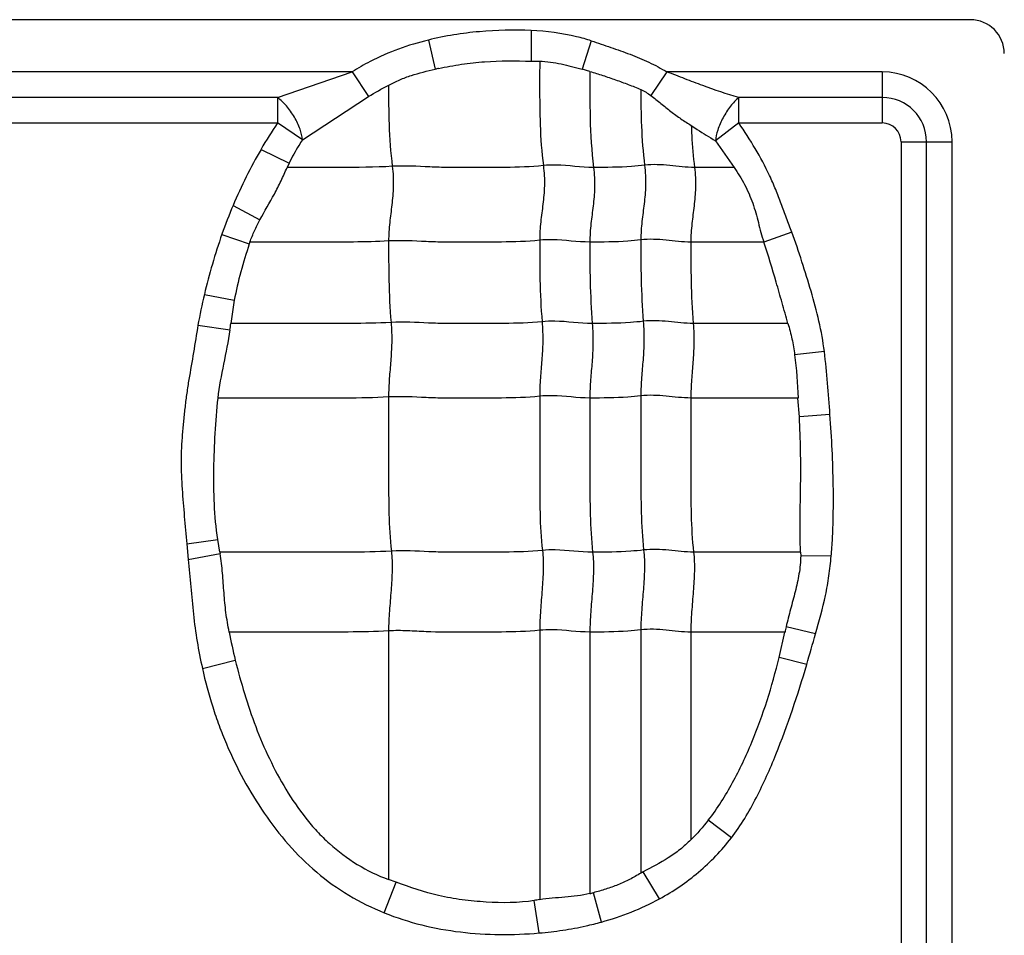
# Model space of a CAD drawing. Units: inches. Extents: x 23809 to 44080, y -772 to 4673.
# Drawn here: x 23980 to 23993, y 4259 to 4271 of the extents above; entities that cross this region are included whole.
import ezdxf

# ---------------------------------------------------------------- set-up
doc = ezdxf.new("R2010")
doc.units = ezdxf.units.IN

msp = doc.modelspace()

# ---------------------------------------------------------------- linework, layer by layer
at = {"color": 7, "linetype": 'Continuous'}
for p, q in [((23992.922, 4271.209), (23943.922, 4271.209)), ((23986.944, 4271.062), (23986.945, 4270.646)), ((23985.544, 4270.932), (23985.638, 4270.536)), ((23987.762, 4270.922), (23987.636, 4270.534)), ((23986.945, 4270.646), (23987.057, 4270.644)), ((23984.509, 4270.498), (23976.29, 4270.498)), ((23983.493, 4270.151), (23984.509, 4270.498)), ((23984.509, 4270.498), (23984.728, 4270.162)), ((23987.742, 4270.506), (23987.636, 4270.534)), ((23988.79, 4270.498), (23988.573, 4270.177)), ((23991.722, 4270.498), (23988.79, 4270.498)), ((23991.722, 4270.498), (23991.722, 4269.804)), ((23983.831, 4269.574), (23984.728, 4270.162)), ((23983.493, 4270.151), (23977.269, 4270.151)), ((23983.493, 4270.151), (23983.493, 4269.804)), ((23989.769, 4269.804), (23989.769, 4270.151)), ((23991.722, 4270.151), (23989.769, 4270.151)), ((23977.269, 4269.804), (23983.493, 4269.804)), ((23983.831, 4269.574), (23983.493, 4269.804)), ((23989.769, 4269.804), (23989.452, 4269.562)), ((23989.769, 4269.804), (23991.722, 4269.804)), ((23989.452, 4269.562), (23989.705, 4269.2)), ((23991.977, 4269.549), (23991.977, 4251.163)), ((23991.977, 4269.549), (23992.671, 4269.549)), ((23992.324, 4251.163), (23992.324, 4269.549)), ((23992.671, 4251.163), (23992.671, 4269.549)), ((23983.267, 4269.445), (23983.65, 4269.259)), ((23983.65, 4269.259), (23983.623, 4269.199)), ((23989.704, 4269.199), (23989.166, 4269.199)), ((23982.887, 4268.682), (23983.252, 4268.485)), ((23982.735, 4268.288), (23983.107, 4268.158)), ((23990.492, 4268.316), (23990.11, 4268.182)), ((23990.11, 4268.183), (23989.116, 4268.183)), ((23982.496, 4267.47), (23982.903, 4267.391)), ((23982.903, 4267.391), (23982.857, 4267.076)), ((23990.438, 4267.076), (23989.149, 4267.076)), ((23982.408, 4267.051), (23982.845, 4266.987)), ((23990.934, 4266.692), (23990.529, 4266.65)), ((23990.574, 4266.061), (23989.116, 4266.061)), ((23990.593, 4265.804), (23990.574, 4266.061)), ((23991.01, 4265.836), (23990.593, 4265.804)), ((23982.256, 4264.076), (23982.678, 4264.137)), ((23982.707, 4263.965), (23982.678, 4264.137)), ((23982.256, 4264.076), (23982.275, 4263.864)), ((23982.275, 4263.864), (23982.711, 4263.944)), ((23982.707, 4263.964), (23982.711, 4263.944)), ((23990.61, 4263.964), (23989.154, 4263.964)), ((23990.61, 4263.964), (23990.611, 4263.913)), ((23991.027, 4263.91), (23990.611, 4263.913)), ((23990.813, 4262.852), (23990.413, 4262.947)), ((23985.003, 4262.891), (23985.003, 4259.509)), ((23987.059, 4262.9), (23987.059, 4259.235)), ((23987.742, 4262.876), (23987.742, 4259.318)), ((23988.436, 4262.906), (23988.436, 4259.595)), ((23989.116, 4262.876), (23989.116, 4260.049)), ((23990.398, 4262.876), (23989.116, 4262.876)), ((23990.319, 4262.53), (23990.397, 4262.876)), ((23990.694, 4262.435), (23990.319, 4262.53)), ((23982.469, 4262.381), (23982.916, 4262.495)), ((23989.668, 4260.074), (23989.354, 4260.317)), ((23988.689, 4259.246), (23988.467, 4259.611)), ((23984.944, 4259.056), (23985.105, 4259.473)), ((23985.105, 4259.473), (23985.003, 4259.51)), ((23987.899, 4258.93), (23987.79, 4259.329)), ((23987.053, 4258.781), (23986.986, 4259.223))]:
    msp.add_line(p, q, dxfattribs=at)
for centre, radius, start, end in [((23992.922, 4270.749), 0.46, 0, 90), ((23987.942, 4259.967), 10.817, 102.0583, 102.2928), ((23991.722, 4269.549), 0.949, 0, 90), ((23991.722, 4269.549), 0.602, 0, 90), ((23988.62, 4266.328), 6.195, 145.8598, 149.7848), ((23991.722, 4269.549), 0.255, 0, 90), ((23989.334, 4265.968), 6.995, 157.1682, 160.6229), ((23990.157, 4265.678), 7.868, 160.6183, 166.8342), ((23990.95, 4265.509), 8.278, 161.1545, 161.3395), ((23992.381, 4265.165), 10.15, 166.8735, 169.2876), ((23979.276, 4267.462), 3.6, 352.4144, 353.8395), ((23993.069, 4262.35), 2.722, 167.3476, 168.8619), ((23992.303, 4264.785), 9.662, 191.3956, 193.7103), ((23970.001, 4268.579), 21.585, 343.4639, 344.6146), ((23993.693, 4249.976), 10.961, 118.4746, 118.6567), ((23987.226, 4261.538), 2.28, 283.0917, 284.3298), ((23990.875, 4233.689), 25.829, 98.4964, 98.6597)]:
    msp.add_arc(centre, radius, start, end, dxfattribs=at)
for points, knots in [([(23986.944, 4271.062), (23986.709, 4271.071), (23986.355, 4271.065), (23985.889, 4271.007), (23985.658, 4270.961), (23985.544, 4270.932)], [0, 0, 0, 0, 0.499854, 0.749957, 1, 1, 1, 1]), ([(23987.762, 4270.922), (23987.696, 4270.943), (23987.429, 4271.018), (23987.152, 4271.051), (23986.944, 4271.062)], [0, 0, 0, 0, 0.250207, 1, 1, 1, 1]), ([(23985.544, 4270.932), (23985.407, 4270.898), (23985.136, 4270.818), (23984.791, 4270.667), (23984.587, 4270.55), (23984.509, 4270.498)], [0, 0, 0, 0, 0.37499, 0.749966, 1, 1, 1, 1]), ([(23987.762, 4270.922), (23987.851, 4270.893), (23988.027, 4270.834), (23988.289, 4270.74), (23988.547, 4270.634), (23988.711, 4270.547), (23988.79, 4270.498)], [0, 0, 0, 0, 0.249971, 0.500004, 0.749992, 1, 1, 1, 1]), ([(23985.682, 4270.545), (23985.785, 4270.567), (23985.994, 4270.607), (23986.415, 4270.654), (23986.733, 4270.649), (23986.945, 4270.646)], [0, 0, 0, 0, 0.250066, 0.50007, 1, 1, 1, 1]), ([(23987.057, 4270.644), (23987.107, 4270.643), (23987.205, 4270.635), (23987.399, 4270.599), (23987.541, 4270.558), (23987.636, 4270.534)], [0, 0, 0, 0, 0.25041, 0.50051, 1, 1, 1, 1]), ([(23987.059, 4270.643), (23987.059, 4270.529), (23987.058, 4270.24), (23987.06, 4269.767), (23987.086, 4269.408), (23987.109, 4269.224)], [0, 0, 0, 0, 0.241695, 0.608625, 1, 1, 1, 1]), ([(23985.004, 4270.319), (23985.053, 4270.345), (23985.154, 4270.394), (23985.365, 4270.471), (23985.529, 4270.512), (23985.638, 4270.536)], [0, 0, 0, 0, 0.25007, 0.500104, 1, 1, 1, 1]), ([(23987.742, 4270.506), (23987.742, 4270.295), (23987.739, 4269.859), (23987.765, 4269.422), (23987.793, 4269.199)], [0, 0, 0, 0, 0.484321, 1, 1, 1, 1]), ([(23987.742, 4270.505), (23987.801, 4270.487), (23987.918, 4270.452), (23988.092, 4270.392), (23988.265, 4270.328), (23988.38, 4270.284), (23988.436, 4270.26)], [0, 0, 0, 0, 0.25009, 0.500134, 0.750161, 1, 1, 1, 1]), ([(23989.769, 4270.151), (23989.604, 4270.197), (23989.358, 4270.281), (23989.035, 4270.404), (23988.873, 4270.47), (23988.79, 4270.498)], [0, 0, 0, 0, 0.49557, 0.74719, 1, 1, 1, 1]), ([(23985.003, 4270.32), (23985.003, 4270.141), (23985.003, 4269.772), (23985.03, 4269.403), (23985.053, 4269.214)], [0, 0, 0, 0, 0.483868, 1, 1, 1, 1]), ([(23988.436, 4270.261), (23988.436, 4270.094), (23988.439, 4269.749), (23988.465, 4269.405), (23988.487, 4269.229)], [0, 0, 0, 0, 0.483947, 1, 1, 1, 1]), ([(23988.573, 4270.177), (23988.619, 4270.142), (23988.71, 4270.07), (23988.843, 4269.96), (23988.98, 4269.859), (23989.075, 4269.799), (23989.122, 4269.77)], [0, 0, 0, 0, 0.255157, 0.508934, 0.757345, 1, 1, 1, 1]), ([(23983.831, 4269.574), (23983.827, 4269.623), (23983.8, 4269.731), (23983.725, 4269.888), (23983.621, 4270.034), (23983.536, 4270.118), (23983.493, 4270.151)], [0, 0, 0, 0, 0.215349, 0.482615, 0.759783, 1, 1, 1, 1]), ([(23989.769, 4270.151), (23989.728, 4270.116), (23989.649, 4270.029), (23989.551, 4269.879), (23989.481, 4269.72), (23989.456, 4269.611), (23989.452, 4269.562)], [0, 0, 0, 0, 0.237661, 0.514474, 0.783081, 1, 1, 1, 1]), ([(23989.122, 4269.77), (23989.124, 4269.724), (23989.132, 4269.534), (23989.148, 4269.343), (23989.166, 4269.199)], [0, 0, 0, 0, 0.241521, 1, 1, 1, 1]), ([(23989.122, 4269.77), (23989.149, 4269.751), (23989.257, 4269.679), (23989.368, 4269.612), (23989.452, 4269.562)], [0, 0, 0, 0, 0.255739, 1, 1, 1, 1]), ([(23990.492, 4268.316), (23990.466, 4268.38), (23990.416, 4268.509), (23990.347, 4268.704), (23990.273, 4268.898), (23990.162, 4269.152), (23989.998, 4269.458), (23989.848, 4269.69), (23989.769, 4269.804)], [0, 0, 0, 0, 0.125006, 0.250012, 0.375025, 0.500037, 0.750003, 1, 1, 1, 1]), ([(23983.831, 4269.574), (23983.814, 4269.549), (23983.748, 4269.448), (23983.69, 4269.341), (23983.65, 4269.259)], [0, 0, 0, 0, 0.247156, 1, 1, 1, 1]), ([(23987.109, 4269.224), (23986.937, 4269.206), (23986.678, 4269.198), (23986.333, 4269.2), (23986.076, 4269.2), (23985.819, 4269.197), (23985.478, 4269.206), (23985.223, 4269.225), (23985.053, 4269.214)], [0, 0, 0, 0, 0.252321, 0.37751, 0.502804, 0.628313, 0.751928, 1, 1, 1, 1]), ([(23987.109, 4269.224), (23987.121, 4269.132), (23987.129, 4268.956), (23987.105, 4268.701), (23987.07, 4268.456), (23987.059, 4268.292), (23987.059, 4268.208)], [0, 0, 0, 0, 0.272503, 0.516183, 0.75247, 1, 1, 1, 1]), ([(23987.793, 4269.199), (23987.622, 4269.199), (23987.395, 4269.236), (23987.166, 4269.23), (23987.109, 4269.224)], [0, 0, 0, 0, 0.747834, 1, 1, 1, 1]), ([(23988.487, 4269.229), (23988.428, 4269.221), (23988.198, 4269.2), (23987.965, 4269.199), (23987.793, 4269.199)], [0, 0, 0, 0, 0.254254, 1, 1, 1, 1]), ([(23988.487, 4269.229), (23988.498, 4269.137), (23988.507, 4268.961), (23988.483, 4268.706), (23988.448, 4268.461), (23988.436, 4268.297), (23988.436, 4268.213)], [0, 0, 0, 0, 0.272503, 0.516183, 0.75247, 1, 1, 1, 1]), ([(23989.166, 4269.199), (23989.054, 4269.199), (23988.829, 4269.229), (23988.6, 4269.243), (23988.487, 4269.229)], [0, 0, 0, 0, 0.496695, 1, 1, 1, 1]), ([(23983.252, 4268.485), (23983.315, 4268.603), (23983.419, 4268.776), (23983.541, 4269.015), (23983.594, 4269.139), (23983.622, 4269.2)], [0, 0, 0, 0, 0.500352, 0.7502, 1, 1, 1, 1]), ([(23985.053, 4269.214), (23984.814, 4269.199), (23984.337, 4269.199), (23983.86, 4269.199), (23983.623, 4269.199)], [0, 0, 0, 0, 0.502848, 1, 1, 1, 1]), ([(23985.053, 4269.214), (23985.065, 4269.122), (23985.073, 4268.946), (23985.049, 4268.691), (23985.015, 4268.447), (23985.003, 4268.282), (23985.003, 4268.198)], [0, 0, 0, 0, 0.272503, 0.516183, 0.75247, 1, 1, 1, 1]), ([(23987.793, 4269.199), (23987.804, 4269.108), (23987.813, 4268.931), (23987.789, 4268.677), (23987.754, 4268.432), (23987.742, 4268.268), (23987.742, 4268.183)], [0, 0, 0, 0, 0.272503, 0.516183, 0.75247, 1, 1, 1, 1]), ([(23989.166, 4269.199), (23989.178, 4269.108), (23989.186, 4268.931), (23989.162, 4268.677), (23989.128, 4268.432), (23989.116, 4268.268), (23989.116, 4268.183)], [0, 0, 0, 0, 0.272503, 0.516183, 0.75247, 1, 1, 1, 1]), ([(23989.705, 4269.2), (23989.757, 4269.124), (23989.855, 4268.969), (23989.964, 4268.714), (23990.036, 4268.448), (23990.08, 4268.269), (23990.11, 4268.182)], [0, 0, 0, 0, 0.250069, 0.500036, 0.75006, 1, 1, 1, 1]), ([(23983.116, 4268.183), (23983.134, 4268.235), (23983.176, 4268.338), (23983.226, 4268.436), (23983.252, 4268.485)], [0, 0, 0, 0, 0.500011, 1, 1, 1, 1]), ([(23990.934, 4266.692), (23990.916, 4266.831), (23990.866, 4267.108), (23990.754, 4267.514), (23990.629, 4267.917), (23990.539, 4268.183), (23990.492, 4268.316)], [0, 0, 0, 0, 0.249996, 0.499999, 0.749999, 1, 1, 1, 1]), ([(23985.003, 4268.198), (23984.844, 4268.188), (23984.528, 4268.182), (23984.055, 4268.184), (23983.585, 4268.183), (23983.272, 4268.183), (23983.116, 4268.183)], [0, 0, 0, 0, 0.25313, 0.502176, 0.751088, 1, 1, 1, 1]), ([(23987.059, 4268.208), (23986.887, 4268.19), (23986.627, 4268.182), (23986.283, 4268.184), (23986.025, 4268.184), (23985.768, 4268.181), (23985.428, 4268.19), (23985.173, 4268.209), (23985.003, 4268.198)], [0, 0, 0, 0, 0.252321, 0.37751, 0.502804, 0.628313, 0.751928, 1, 1, 1, 1]), ([(23985.003, 4268.198), (23985.003, 4268.019), (23985.003, 4267.65), (23985.02, 4267.281), (23985.036, 4267.09)], [0, 0, 0, 0, 0.483986, 1, 1, 1, 1]), ([(23987.742, 4268.183), (23987.572, 4268.183), (23987.345, 4268.22), (23987.116, 4268.214), (23987.059, 4268.208)], [0, 0, 0, 0, 0.747834, 1, 1, 1, 1]), ([(23987.059, 4268.208), (23987.059, 4268.029), (23987.059, 4267.659), (23987.076, 4267.29), (23987.092, 4267.1)], [0, 0, 0, 0, 0.483986, 1, 1, 1, 1]), ([(23988.436, 4268.213), (23988.378, 4268.205), (23988.147, 4268.184), (23987.915, 4268.183), (23987.742, 4268.183)], [0, 0, 0, 0, 0.254254, 1, 1, 1, 1]), ([(23987.742, 4268.183), (23987.742, 4268.005), (23987.742, 4267.635), (23987.76, 4267.266), (23987.775, 4267.076)], [0, 0, 0, 0, 0.483986, 1, 1, 1, 1]), ([(23989.116, 4268.183), (23989.003, 4268.183), (23988.778, 4268.213), (23988.55, 4268.227), (23988.436, 4268.213)], [0, 0, 0, 0, 0.496695, 1, 1, 1, 1]), ([(23988.436, 4268.213), (23988.436, 4268.034), (23988.436, 4267.664), (23988.454, 4267.295), (23988.469, 4267.105)], [0, 0, 0, 0, 0.483986, 1, 1, 1, 1]), ([(23989.116, 4268.183), (23989.116, 4268.005), (23989.116, 4267.635), (23989.133, 4267.266), (23989.149, 4267.076)], [0, 0, 0, 0, 0.483986, 1, 1, 1, 1]), ([(23990.438, 4267.076), (23990.412, 4267.17), (23990.358, 4267.357), (23990.254, 4267.728), (23990.171, 4268.003), (23990.11, 4268.183)], [0, 0, 0, 0, 0.252852, 0.506052, 1, 1, 1, 1]), ([(23985.036, 4267.09), (23984.853, 4267.079), (23984.488, 4267.074), (23983.942, 4267.076), (23983.399, 4267.076), (23983.037, 4267.076), (23982.856, 4267.076)], [0, 0, 0, 0, 0.252785, 0.501879, 0.75094, 1, 1, 1, 1]), ([(23985.036, 4267.09), (23985.044, 4266.998), (23985.049, 4266.823), (23985.033, 4266.568), (23985.011, 4266.323), (23985.003, 4266.159), (23985.003, 4266.075)], [0, 0, 0, 0, 0.273317, 0.516879, 0.752302, 1, 1, 1, 1]), ([(23987.092, 4267.1), (23986.92, 4267.082), (23986.66, 4267.075), (23986.316, 4267.076), (23986.058, 4267.076), (23985.801, 4267.073), (23985.461, 4267.082), (23985.206, 4267.101), (23985.036, 4267.09)], [0, 0, 0, 0, 0.252321, 0.37751, 0.502804, 0.628313, 0.751928, 1, 1, 1, 1]), ([(23987.092, 4267.1), (23987.099, 4267.008), (23987.105, 4266.832), (23987.089, 4266.578), (23987.066, 4266.332), (23987.059, 4266.169), (23987.059, 4266.085)], [0, 0, 0, 0, 0.273317, 0.516879, 0.752302, 1, 1, 1, 1]), ([(23987.775, 4267.076), (23987.605, 4267.076), (23987.378, 4267.112), (23987.149, 4267.106), (23987.092, 4267.1)], [0, 0, 0, 0, 0.747834, 1, 1, 1, 1]), ([(23987.775, 4267.076), (23987.783, 4266.983), (23987.788, 4266.808), (23987.773, 4266.553), (23987.75, 4266.308), (23987.742, 4266.144), (23987.742, 4266.061)], [0, 0, 0, 0, 0.273317, 0.516879, 0.752302, 1, 1, 1, 1]), ([(23988.469, 4267.105), (23988.411, 4267.098), (23988.18, 4267.076), (23987.948, 4267.076), (23987.775, 4267.076)], [0, 0, 0, 0, 0.254254, 1, 1, 1, 1]), ([(23988.469, 4267.105), (23988.477, 4267.013), (23988.482, 4266.837), (23988.467, 4266.583), (23988.444, 4266.337), (23988.436, 4266.174), (23988.436, 4266.09)], [0, 0, 0, 0, 0.273317, 0.516879, 0.752302, 1, 1, 1, 1]), ([(23989.149, 4267.076), (23989.036, 4267.076), (23988.811, 4267.105), (23988.583, 4267.119), (23988.469, 4267.105)], [0, 0, 0, 0, 0.496695, 1, 1, 1, 1]), ([(23989.149, 4267.076), (23989.156, 4266.983), (23989.162, 4266.808), (23989.146, 4266.553), (23989.124, 4266.308), (23989.116, 4266.144), (23989.116, 4266.061)], [0, 0, 0, 0, 0.273317, 0.516879, 0.752302, 1, 1, 1, 1]), ([(23990.438, 4267.076), (23990.458, 4267.006), (23990.496, 4266.865), (23990.519, 4266.722), (23990.529, 4266.65)], [0, 0, 0, 0, 0.500067, 1, 1, 1, 1]), ([(23982.408, 4267.051), (23982.388, 4266.928), (23982.35, 4266.681), (23982.294, 4266.375), (23982.255, 4266.128), (23982.232, 4265.943), (23982.212, 4265.756), (23982.195, 4265.57), (23982.181, 4265.383), (23982.176, 4265.134), (23982.192, 4264.822), (23982.222, 4264.449), (23982.244, 4264.201), (23982.256, 4264.076)], [0, 0, 0, 0, 0.124992, 0.250005, 0.312487, 0.374968, 0.437481, 0.500021, 0.562526, 0.624996, 0.750019, 0.875005, 1, 1, 1, 1]), ([(23982.683, 4266.06), (23982.699, 4266.216), (23982.761, 4266.524), (23982.824, 4266.831), (23982.845, 4266.987)], [0, 0, 0, 0, 0.50011, 1, 1, 1, 1]), ([(23982.678, 4264.137), (23982.654, 4264.296), (23982.626, 4264.617), (23982.621, 4265.098), (23982.641, 4265.58), (23982.665, 4265.9), (23982.683, 4266.06)], [0, 0, 0, 0, 0.249998, 0.499996, 0.750011, 1, 1, 1, 1]), ([(23985.003, 4266.075), (23984.808, 4266.063), (23984.42, 4266.059), (23983.84, 4266.061), (23983.262, 4266.06), (23982.877, 4266.061), (23982.684, 4266.061)], [0, 0, 0, 0, 0.252633, 0.501765, 0.750882, 1, 1, 1, 1]), ([(23987.059, 4266.085), (23986.887, 4266.067), (23986.627, 4266.06), (23986.283, 4266.061), (23986.025, 4266.061), (23985.768, 4266.058), (23985.428, 4266.067), (23985.173, 4266.086), (23985.003, 4266.075)], [0, 0, 0, 0, 0.252321, 0.37751, 0.502804, 0.628313, 0.751928, 1, 1, 1, 1]), ([(23985.003, 4266.075), (23985.003, 4265.722), (23985.003, 4265.192), (23985.003, 4264.493), (23985.022, 4264.147), (23985.041, 4263.979)], [0, 0, 0, 0, 0.505949, 0.75738, 1, 1, 1, 1]), ([(23987.742, 4266.061), (23987.572, 4266.061), (23987.345, 4266.097), (23987.116, 4266.091), (23987.059, 4266.085)], [0, 0, 0, 0, 0.747834, 1, 1, 1, 1]), ([(23987.059, 4266.085), (23987.059, 4265.731), (23987.059, 4265.201), (23987.059, 4264.502), (23987.077, 4264.157), (23987.097, 4263.988)], [0, 0, 0, 0, 0.505949, 0.75738, 1, 1, 1, 1]), ([(23988.436, 4266.09), (23988.378, 4266.083), (23988.147, 4266.061), (23987.915, 4266.061), (23987.742, 4266.061)], [0, 0, 0, 0, 0.254254, 1, 1, 1, 1]), ([(23987.742, 4266.061), (23987.742, 4265.707), (23987.742, 4265.177), (23987.742, 4264.478), (23987.761, 4264.132), (23987.78, 4263.964)], [0, 0, 0, 0, 0.505949, 0.75738, 1, 1, 1, 1]), ([(23989.116, 4266.061), (23989.003, 4266.061), (23988.778, 4266.09), (23988.55, 4266.104), (23988.436, 4266.09)], [0, 0, 0, 0, 0.496695, 1, 1, 1, 1]), ([(23988.436, 4266.09), (23988.436, 4265.736), (23988.436, 4265.206), (23988.436, 4264.507), (23988.455, 4264.162), (23988.474, 4263.993)], [0, 0, 0, 0, 0.505949, 0.75738, 1, 1, 1, 1]), ([(23989.116, 4266.061), (23989.116, 4265.707), (23989.116, 4265.177), (23989.116, 4264.478), (23989.134, 4264.132), (23989.154, 4263.964)], [0, 0, 0, 0, 0.505949, 0.75738, 1, 1, 1, 1]), ([(23990.61, 4263.964), (23990.597, 4264.27), (23990.612, 4264.731), (23990.613, 4265.344), (23990.601, 4265.651), (23990.593, 4265.804)], [0, 0, 0, 0, 0.500022, 0.750037, 1, 1, 1, 1]), ([(23991.027, 4263.91), (23991.035, 4263.99), (23991.045, 4264.151), (23991.057, 4264.472), (23991.058, 4265.034), (23991.033, 4265.516), (23991.01, 4265.836)], [0, 0, 0, 0, 0.125002, 0.250011, 0.500017, 1, 1, 1, 1]), ([(23987.78, 4263.964), (23987.61, 4263.964), (23987.383, 4264), (23987.154, 4263.994), (23987.097, 4263.988)], [0, 0, 0, 0, 0.747834, 1, 1, 1, 1]), ([(23988.474, 4263.993), (23988.416, 4263.986), (23988.185, 4263.964), (23987.953, 4263.964), (23987.78, 4263.964)], [0, 0, 0, 0, 0.254254, 1, 1, 1, 1]), ([(23988.474, 4263.993), (23988.484, 4263.907), (23988.488, 4263.729), (23988.471, 4263.457), (23988.446, 4263.181), (23988.436, 4262.997), (23988.436, 4262.906)], [0, 0, 0, 0, 0.23745, 0.490795, 0.749052, 1, 1, 1, 1]), ([(23989.154, 4263.964), (23989.041, 4263.964), (23988.816, 4263.994), (23988.588, 4264.007), (23988.474, 4263.993)], [0, 0, 0, 0, 0.496695, 1, 1, 1, 1]), ([(23982.275, 4263.864), (23982.306, 4263.616), (23982.326, 4263.242), (23982.394, 4262.747), (23982.442, 4262.503), (23982.469, 4262.381)], [0, 0, 0, 0, 0.499998, 0.749997, 1, 1, 1, 1]), ([(23985.041, 4263.979), (23984.845, 4263.966), (23984.454, 4263.963), (23983.87, 4263.964), (23983.289, 4263.964), (23982.901, 4263.964), (23982.707, 4263.964)], [0, 0, 0, 0, 0.252617, 0.501753, 0.750877, 1, 1, 1, 1]), ([(23982.833, 4262.876), (23982.816, 4262.964), (23982.786, 4263.141), (23982.762, 4263.409), (23982.745, 4263.677), (23982.725, 4263.856), (23982.711, 4263.944)], [0, 0, 0, 0, 0.250081, 0.500041, 0.750108, 1, 1, 1, 1]), ([(23985.041, 4263.979), (23985.051, 4263.893), (23985.055, 4263.714), (23985.037, 4263.443), (23985.013, 4263.167), (23985.003, 4262.982), (23985.003, 4262.891)], [0, 0, 0, 0, 0.23745, 0.490795, 0.749052, 1, 1, 1, 1]), ([(23987.097, 4263.988), (23986.925, 4263.97), (23986.665, 4263.963), (23986.321, 4263.964), (23986.063, 4263.964), (23985.806, 4263.961), (23985.466, 4263.97), (23985.211, 4263.989), (23985.041, 4263.979)], [0, 0, 0, 0, 0.252321, 0.37751, 0.502804, 0.628313, 0.751928, 1, 1, 1, 1]), ([(23987.097, 4263.988), (23987.107, 4263.902), (23987.111, 4263.724), (23987.093, 4263.452), (23987.069, 4263.176), (23987.059, 4262.992), (23987.059, 4262.9)], [0, 0, 0, 0, 0.23745, 0.490795, 0.749052, 1, 1, 1, 1]), ([(23987.78, 4263.964), (23987.79, 4263.878), (23987.794, 4263.699), (23987.777, 4263.428), (23987.752, 4263.152), (23987.742, 4262.967), (23987.742, 4262.876)], [0, 0, 0, 0, 0.23745, 0.490795, 0.749052, 1, 1, 1, 1]), ([(23989.154, 4263.964), (23989.164, 4263.878), (23989.168, 4263.699), (23989.15, 4263.428), (23989.126, 4263.152), (23989.116, 4262.967), (23989.116, 4262.876)], [0, 0, 0, 0, 0.23745, 0.490795, 0.749052, 1, 1, 1, 1]), ([(23990.611, 4263.913), (23990.612, 4263.831), (23990.592, 4263.666), (23990.538, 4263.425), (23990.472, 4263.187), (23990.431, 4263.027), (23990.413, 4262.947)], [0, 0, 0, 0, 0.249968, 0.499954, 0.749989, 1, 1, 1, 1]), ([(23990.813, 4262.852), (23990.862, 4263.025), (23990.936, 4263.286), (23991, 4263.641), (23991.018, 4263.82), (23991.027, 4263.91)], [0, 0, 0, 0, 0.49998, 0.749966, 1, 1, 1, 1]), ([(23989.116, 4262.876), (23989.003, 4262.876), (23988.778, 4262.906), (23988.55, 4262.92), (23988.436, 4262.906)], [0, 0, 0, 0, 0.496695, 1, 1, 1, 1]), ([(23985.003, 4262.891), (23984.82, 4262.88), (23984.457, 4262.875), (23983.913, 4262.877), (23983.372, 4262.876), (23983.012, 4262.876), (23982.831, 4262.876)], [0, 0, 0, 0, 0.252794, 0.501886, 0.750943, 1, 1, 1, 1]), ([(23987.059, 4262.9), (23986.887, 4262.883), (23986.541, 4262.874), (23986.026, 4262.878), (23985.599, 4262.872), (23985.259, 4262.896), (23985.089, 4262.897), (23985.003, 4262.891)], [0, 0, 0, 0, 0.252248, 0.502763, 0.752101, 0.874266, 1, 1, 1, 1]), ([(23987.742, 4262.876), (23987.572, 4262.876), (23987.345, 4262.913), (23987.116, 4262.906), (23987.059, 4262.9)], [0, 0, 0, 0, 0.747834, 1, 1, 1, 1]), ([(23988.436, 4262.906), (23988.378, 4262.898), (23988.147, 4262.877), (23987.915, 4262.876), (23987.742, 4262.876)], [0, 0, 0, 0, 0.254254, 1, 1, 1, 1]), ([(23989.354, 4260.317), (23989.48, 4260.476), (23989.695, 4260.822), (23989.954, 4261.372), (23990.161, 4261.944), (23990.27, 4262.334), (23990.319, 4262.53)], [0, 0, 0, 0, 0.249978, 0.49998, 0.749988, 1, 1, 1, 1]), ([(23982.916, 4262.495), (23982.992, 4262.189), (23983.172, 4261.581), (23983.51, 4260.863), (23983.821, 4260.404), (23984.026, 4260.163), (23984.251, 4259.941), (23984.569, 4259.702), (23984.854, 4259.561), (23985.003, 4259.509)], [0, 0, 0, 0, 0.250037, 0.499936, 0.624988, 0.687545, 0.750102, 0.875089, 1, 1, 1, 1]), ([(23989.668, 4260.074), (23989.799, 4260.245), (23990.019, 4260.618), (23990.369, 4261.406), (23990.571, 4262.022), (23990.694, 4262.435)], [0, 0, 0, 0, 0.249865, 0.499927, 1, 1, 1, 1]), ([(23982.469, 4262.381), (23982.506, 4262.205), (23982.578, 4261.945), (23982.694, 4261.605), (23982.826, 4261.271), (23983.022, 4260.867), (23983.303, 4260.406), (23983.63, 4259.977), (23984.015, 4259.598), (23984.454, 4259.282), (23984.778, 4259.124), (23984.944, 4259.055)], [0, 0, 0, 0, 0.12502, 0.187541, 0.250068, 0.375097, 0.50012, 0.625125, 0.750095, 0.875034, 1, 1, 1, 1]), ([(23989.116, 4260.049), (23989.069, 4260.003), (23988.972, 4259.914), (23988.757, 4259.763), (23988.582, 4259.674), (23988.467, 4259.611)], [0, 0, 0, 0, 0.25024, 0.500311, 1, 1, 1, 1]), ([(23988.689, 4259.246), (23988.784, 4259.296), (23988.968, 4259.409), (23989.225, 4259.605), (23989.46, 4259.826), (23989.6, 4259.99), (23989.668, 4260.074)], [0, 0, 0, 0, 0.249932, 0.500043, 0.749941, 1, 1, 1, 1]), ([(23988.436, 4259.595), (23988.385, 4259.566), (23988.284, 4259.507), (23988.125, 4259.434), (23987.959, 4259.376), (23987.847, 4259.344), (23987.79, 4259.329)], [0, 0, 0, 0, 0.250036, 0.499954, 0.750057, 1, 1, 1, 1]), ([(23987.742, 4259.318), (23987.687, 4259.304), (23987.573, 4259.283), (23987.402, 4259.269), (23987.23, 4259.254), (23987.116, 4259.241), (23987.059, 4259.234)], [0, 0, 0, 0, 0.250032, 0.500072, 0.749997, 1, 1, 1, 1]), ([(23986.986, 4259.223), (23986.77, 4259.189), (23986.439, 4259.188), (23986.005, 4259.229), (23985.789, 4259.265), (23985.682, 4259.29)], [0, 0, 0, 0, 0.499585, 0.749885, 1, 1, 1, 1]), ([(23984.944, 4259.055), (23985.274, 4258.922), (23985.978, 4258.753), (23986.697, 4258.751), (23987.053, 4258.781)], [0, 0, 0, 0, 0.499764, 1, 1, 1, 1]), ([(23987.053, 4258.781), (23987.16, 4258.79), (23987.374, 4258.816), (23987.656, 4258.867), (23987.83, 4258.911), (23987.899, 4258.93)], [0, 0, 0, 0, 0.374996, 0.749967, 1, 1, 1, 1])]:
    msp.add_open_spline(points, degree=3, knots=knots, dxfattribs=at)
for points in [[(23984.728, 4270.162), (23984.818, 4270.218), (23984.909, 4270.271), (23985.004, 4270.319)], [(23988.436, 4270.26), (23988.484, 4270.236), (23988.53, 4270.209), (23988.573, 4270.177)], [(23983.267, 4269.445), (23983.124, 4269.2), (23982.998, 4268.944), (23982.887, 4268.682)], [(23983.107, 4268.158), (23983.023, 4267.907), (23982.95, 4267.651), (23982.903, 4267.391)], [(23991.01, 4265.836), (23990.989, 4266.122), (23990.968, 4266.407), (23990.934, 4266.692)], [(23990.529, 4266.65), (23990.554, 4266.454), (23990.567, 4266.257), (23990.578, 4266.061)], [(23989.354, 4260.317), (23989.281, 4260.223), (23989.202, 4260.132), (23989.116, 4260.049)], [(23985.682, 4259.29), (23985.486, 4259.335), (23985.295, 4259.405), (23985.105, 4259.473)], [(23987.899, 4258.93), (23988.173, 4259.005), (23988.44, 4259.11), (23988.689, 4259.246)]]:
    msp.add_open_spline(points, degree=3, dxfattribs=at)

doc.saveas('drawing.dxf')
